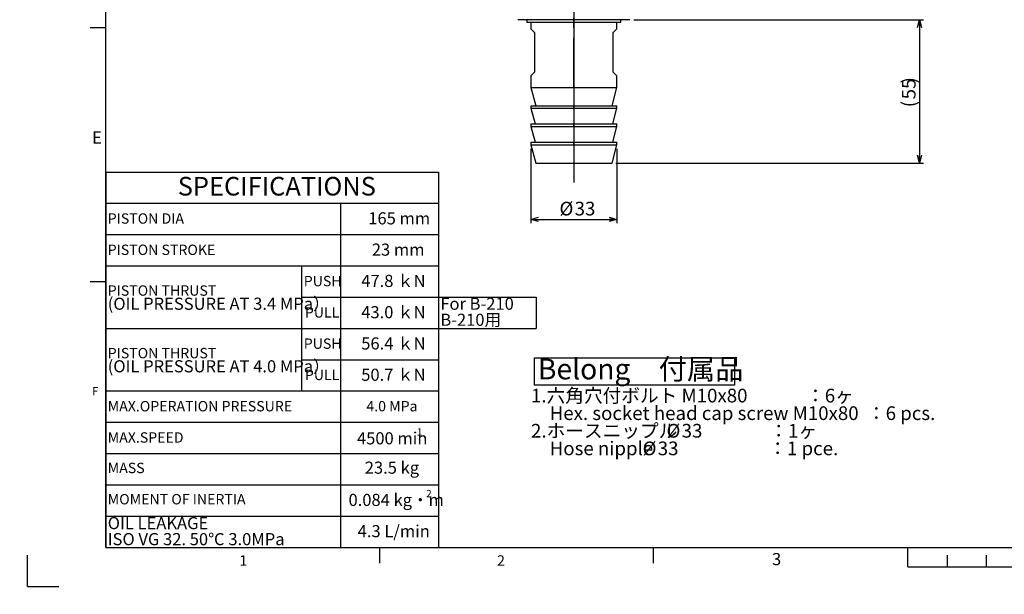
# Model space of a CAD drawing. Extents: x 0 to 891, y 0 to 627.
# Drawn here: x 0 to 377, y 0 to 220 of the extents above; entities that cross this region are included whole.
import ezdxf

# ---------------------------------------------------------------- set-up
doc = ezdxf.new("R2010")
doc.units = 0
doc.header["$LTSCALE"] = 1.5
doc.linetypes.add('CENTERX2', pattern=[20.32, 12.7, -2.54, 2.54, -2.54])
doc.layers.get('0').update_dxf_attribs({"linetype": 'CONTINUOUS'})
doc.layers.add('ﾚｲﾔｰ1', color=7, linetype='CONTINUOUS')
doc.styles.add('SLDTEXTSTYLE0', font='TXT', dxfattribs={"width": 0.7, "bigfont": 'bigfont'})
doc.styles.add('SLDTEXTSTYLE1', font='TXT', dxfattribs={"width": 0.609091, "bigfont": 'bigfont'})
doc.styles.add('SLDTEXTSTYLE2', font='TXT', dxfattribs={"width": 0.547619, "bigfont": 'bigfont'})
doc.styles.add('SLDTEXTSTYLE3', font='TXT', dxfattribs={"width": 0.566667, "bigfont": 'bigfont'})
doc.dimstyles.new('SLDDIMSTYLE0', dxfattribs={"dimtxt": 5.25, "dimasz": 3, "dimexe": 0, "dimexo": 0.0625, "dimgap": 1.3125, "dimtad": 3, "dimdec": 3, "dimrnd": 1e-09, "dimzin": 12, "dimtxsty": 'SLDTEXTSTYLE0', "dimblk1": 'OPEN30', "dimblk2": 'OPEN30', "dimsah": 1, "dimcen": 0.09, "dimazin": 3, "dimtfac": 1, "dimtdec": 3, "dimtofl": 0, "dimtmove": 0, "dimatfit": 3, "dimtolj": 1, "dimtzin": 12})
doc.dimstyles.new('SLDDIMSTYLE2', dxfattribs={"dimtxt": 5.25, "dimasz": 3, "dimexe": 0, "dimexo": 0.0625, "dimgap": 1.3125, "dimtad": 3, "dimdec": 3, "dimrnd": 1e-09, "dimzin": 12, "dimtxsty": 'SLDTEXTSTYLE0', "dimblk1": 'NONE', "dimblk2": 'NONE', "dimsah": 1, "dimcen": 0, "dimazin": 3, "dimtol": 1, "dimtp": 0.2, "dimtm": 0.2, "dimtfac": 1, "dimtdec": 1, "dimtmove": 0, "dimatfit": 3, "dimtolj": 1})

# ---------------------------------------------------------------- blocks, each defined once
blk = doc.blocks.new('SW_NOTE_0')
at = {"color": 0, "linetype": 'CONTINUOUS'}
for p, q in [((-1.32, 0), (-1.32, 10.58)), ((-1.32, 10.58), (75.41, 10.58)), ((75.41, 10.58), (75.41, 0)), ((75.41, 0), (-1.32, 0))]:
    blk.add_line(p, q, dxfattribs=at)
at = {"color": 0, "linetype": 'CONTINUOUS', "attachment_point": 1}
for s, insert, char_height, style in [('Belong\u3000付属品', (0, 10.23), 7.937, 'SLDTEXTSTYLE0'), ('1.六角穴付ボルト M10x80              ：6ヶ', (-2.65, -1.31), 5.25, 'SLDTEXTSTYLE1'), ('\u3000Hex. socket head cap screw M10x80  ：6 pcs.\u3000', (-2.65, -8.06), 5.25, 'SLDTEXTSTYLE0'), ('2.ホースニップル', (-2.65, -14.81), 5.25, 'SLDTEXTSTYLE0'), ('%%c', (49.29, -14.81), 5.25, 'SLDTEXTSTYLE0'), ('33                ：1ヶ', (55.1, -14.81), 5.25, 'SLDTEXTSTYLE2'), ('\u3000Hose nipple', (-2.65, -21.56), 5.25, 'SLDTEXTSTYLE0'), ('%%c', (40.13, -21.56), 5.25, 'SLDTEXTSTYLE0'), ('33\u3000                 ：1 pce.', (45.93, -21.56), 5.25, 'SLDTEXTSTYLE3')]:
    blk.add_mtext(s, dxfattribs=dict(at, insert=insert, char_height=char_height, style=style))
blk = doc.blocks.new('SW_TABLEANNOTATION_0')
at = {"color": 0}
for p, q in [((0, 0), (0, -12)), ((0, 0), (75, 0)), ((75, 0), (90, 0)), ((90, 0), (127.5, 0)), ((127.5, 0), (127.5, -12)), ((0, -12), (0, -24)), ((0, -12), (75, -12)), ((75, -12), (90, -12)), ((90, -12), (90, -24)), ((90, -12), (127.5, -12)), ((127.5, -12), (127.5, -24)), ((0, -24), (0, -36)), ((0, -24), (75, -24)), ((75, -24), (90, -24)), ((90, -24), (90, -36)), ((90, -24), (127.5, -24)), ((127.5, -24), (127.5, -36)), ((0, -36), (0, -48)), ((0, -36), (75, -36)), ((75, -36), (75, -48)), ((75, -36), (90, -36)), ((90, -36), (90, -48)), ((90, -36), (127.5, -36)), ((127.5, -36), (127.5, -48)), ((0, -48), (0, -60)), ((75, -48), (75, -60)), ((75, -48), (90, -48)), ((90, -48), (90, -60)), ((90, -48), (127.5, -48)), ((127.5, -48), (127.5, -60)), ((127.5, -48), (165, -48)), ((165, -48), (165, -60)), ((0, -60), (0, -72)), ((0, -60), (75, -60)), ((75, -60), (75, -72)), ((75, -60), (90, -60)), ((90, -60), (90, -72)), ((90, -60), (127.5, -60)), ((127.5, -60), (127.5, -72)), ((127.5, -60), (165, -60)), ((0, -72), (0, -84)), ((75, -72), (75, -84)), ((75, -72), (90, -72)), ((90, -72), (90, -84)), ((90, -72), (127.5, -72)), ((127.5, -72), (127.5, -84)), ((0, -84), (0, -96)), ((0, -84), (75, -84)), ((75, -84), (90, -84)), ((90, -84), (90, -96)), ((90, -84), (127.5, -84)), ((127.5, -84), (127.5, -96)), ((0, -96), (0, -108)), ((0, -96), (75, -96)), ((75, -96), (90, -96)), ((90, -96), (90, -108)), ((90, -96), (127.5, -96)), ((127.5, -96), (127.5, -108)), ((0, -108), (0, -120)), ((0, -108), (75, -108)), ((75, -108), (90, -108)), ((90, -108), (90, -120)), ((90, -108), (127.5, -108)), ((127.5, -108), (127.5, -120)), ((0, -120), (0, -132)), ((0, -120), (75, -120)), ((75, -120), (90, -120)), ((90, -120), (90, -132)), ((90, -120), (127.5, -120)), ((127.5, -120), (127.5, -132)), ((0, -132), (0, -144)), ((0, -132), (75, -132)), ((75, -132), (90, -132)), ((90, -132), (90, -144)), ((90, -132), (127.5, -132)), ((127.5, -132), (127.5, -144)), ((0, -144), (75, -144)), ((75, -144), (90, -144)), ((90, -144), (127.5, -144))]:
    blk.add_line(p, q, dxfattribs=at)
at = {"color": 0, "attachment_point": 1, "style": 'SLDTEXTSTYLE0'}
for s, insert, char_height in [('SPECIFICATIONS', (27.59, -1.87), 7.1437), ('PISTON DIA', (0.75, -15.85), 3.969), ('165 mm', (100.63, -15.44), 4.65), ('PISTON STROKE', (0.75, -27.85), 3.9688), ('23 mm', (101.98, -27.44), 4.65), ('PUSH', (75.89, -39.85), 3.969), ('47.8 ｋN', (97.93, -39.44), 4.65), ('PISTON THRUST', (0.75, -43.48), 3.9688), ('(OIL PRESSURE AT 3.4 MPa）', (0.75, -48.2), 4.65), ('For B-210', (128.25, -48.2), 4.65), ('PULL', (76.32, -51.85), 3.969), ('43.0 ｋN', (97.93, -51.44), 4.65), ('B-210用', (128.25, -54.35), 4.65), ('PUSH', (75.89, -63.85), 3.969), ('56.4 ｋN', (97.93, -63.44), 4.65), ('PISTON THRUST', (0.75, -67.48), 3.9688), ('(OIL PRESSURE AT 4.0 MPa）', (0.75, -72.2), 4.65), ('50.7 ｋN', (97.93, -75.44), 4.65), ('PULL', (76.32, -75.85), 3.969), ('MAX.OPERATION PRESSURE', (0.75, -87.85), 3.9688), ('4.0 MPa', (99.91, -87.85), 3.969), ('MAX.SPEED', (0.75, -99.85), 3.969), ('4500 min', (96.3, -99.82), 4.65), ('-1', (117.95, -98.3), 2.79), ('MASS', (0.75, -111.53), 3.969), ('23.5 kg', (99.28, -111.08), 4.65), ('MOMENT OF INERTIA', (0.75, -123.53), 3.9688), ('0.084 kg・m', (93.05, -123.46), 4.65), ('2', (122.82, -121.95), 2.79), ('OIL LEAKAGE', (0.75, -132.36), 4.65), ('4.3 L/min', (96.57, -135.44), 4.65), ('ISO VG 32. 50℃ 3.0MPa', (0.75, -138.51), 4.65)]:
    blk.add_mtext(s, dxfattribs=dict(at, insert=insert, char_height=char_height))
blk = doc.blocks.new('_OPEN30')
at = {"color": 0, "linetype": 'BYBLOCK'}
for p, q in [((-1, 0.267949), (0, 0)), ((0, 0), (-1, -0.267949)), ((0, 0), (-1, 0))]:
    blk.add_line(p, q, dxfattribs=at)
blk = doc.blocks.new('_D_1')
at = {"color": 7, "linetype": 'CONTINUOUS'}
for p, q in [((235.43, 220.45), (346.44, 220.45)), ((344.94, 220.45), (344.94, 165.45)), ((228.56, 165.45), (346.44, 165.45))]:
    blk.add_line(p, q, dxfattribs=at)
at = {"color": 7, "linetype": 'CONTINUOUS', "xscale": 3, "yscale": 3}
for p, rotation in [((344.94, 220.45, -89.5), 90.0000000000004), ((344.94, 165.45, -89.5), 270.0000000000004)]:
    blk.add_blockref('_OPEN30', p, dxfattribs=dict(at, rotation=rotation))
at = {"color": 7, "linetype": 'CONTINUOUS', "char_height": 5.25, "attachment_point": 1, "rotation": 90, "style": 'SLDTEXTSTYLE0'}
for s, insert in [(')', (338.18, 196)), ('55', (338.18, 189.89)), ('(', (338.18, 186.84))]:
    blk.add_mtext(s, dxfattribs=dict(at, insert=insert))
blk = doc.blocks.new('_D_2')
at = {"color": 7, "linetype": 'CONTINUOUS'}
for p, q in [((195.93, 170.95), (195.93, 142.33)), ((228.93, 170.95), (228.93, 142.33)), ((195.93, 143.83), (228.93, 143.83))]:
    blk.add_line(p, q, dxfattribs=at)
at = {"color": 7, "linetype": 'CONTINUOUS', "xscale": 3, "yscale": 3, "rotation": 180.0000000000004}
blk.add_blockref('_OPEN30', (195.93, 143.83, -89.5), dxfattribs=at)
at = {"color": 7, "linetype": 'CONTINUOUS', "xscale": 3, "yscale": 3}
blk.add_blockref('_OPEN30', (228.93, 143.83, -89.5), dxfattribs=at)
at = {"color": 7, "linetype": 'CONTINUOUS', "char_height": 5.25, "attachment_point": 1, "style": 'SLDTEXTSTYLE0'}
for s, insert in [('%%c', (206.92, 150.6)), ('33', (212.73, 150.6))]:
    blk.add_mtext(s, dxfattribs=dict(at, insert=insert))
blk = doc.blocks.new('_D_4')
at = {"color": 7, "linetype": 'CONTINUOUS', "attachment_point": 1, "rotation": 84.707, "style": 'SLDTEXTSTYLE0'}
for s, insert, char_height in [('±0.2', (214.35, 476.14), 4.2), ('189', (212.04, 464.08), 5.25), ('%%c', (211.51, 458.3), 5.25)]:
    blk.add_mtext(s, dxfattribs=dict(at, insert=insert, char_height=char_height))
blk = doc.blocks.new('_NONE')
blk = doc.blocks.new('SW_CENTERMARKSYMBOL_1')
at = {"color": 0, "linetype": 'CONTINUOUS'}
for p, q in [((0, 4), (0, 113)), ((-4, 0), (-113, 0)), ((0, 0), (-2, 0)), ((0, 0), (0, 2)), ((0, 0), (0, -2)), ((0, 0), (2, 0)), ((4, 0), (113, 0)), ((0, -4), (0, -237.02))]:
    blk.add_line(p, q, dxfattribs=at)

msp = doc.modelspace()

# ---------------------------------------------------------------- linework, layer by layer
at = {"color": 7, "linetype": 'CENTERX2'}
for p, q in [((212.432568, 194.446597), (212.432568, 235.946597)), ((212.432568, 194.446597), (212.432568, 187.446597)), ((212.432568, 186.446597), (212.432568, 187.446597)), ((212.432568, 186.446597), (212.432568, 180.446597)), ((212.432568, 179.446597), (212.432568, 180.446597)), ((212.432568, 179.446597), (212.432568, 173.446597)), ((212.432568, 172.446597), (212.432568, 173.446597)), ((212.432568, 172.446597), (212.432568, 157.946597))]:
    msp.add_line(p, q, dxfattribs=at)
at = {"color": 7, "linetype": 'CONTINUOUS'}
for p, q in [((233.932568, 220.446597), (190.932569, 220.446597)), ((194.432568, 220.446597), (194.432568, 219.446597)), ((194.432568, 219.446597), (212.432568, 219.446597)), ((195.932568, 219.446597), (195.932568, 216.946597)), ((212.432568, 219.446597), (230.432568, 219.446597)), ((228.932568, 216.946597), (228.932568, 219.446597)), ((230.432568, 219.446597), (230.432568, 220.446597)), ((27, 217.5), (33, 217.5)), ((197.432568, 215.446597), (195.932568, 216.946597)), ((197.432568, 200.446597), (197.432568, 215.446597)), ((228.932568, 216.946597), (227.432568, 215.446597)), ((227.432568, 215.446597), (227.432568, 200.446597)), ((195.932568, 198.946597), (197.432568, 200.446597)), ((227.432568, 200.446597), (228.932568, 198.946597)), ((195.932568, 198.946597), (195.932568, 194.446597)), ((228.932568, 194.446597), (228.932568, 198.946597)), ((195.932568, 194.446597), (197.808213, 187.446597)), ((195.932568, 194.446597), (212.432568, 194.446597)), ((212.432568, 194.446597), (228.932568, 194.446597)), ((227.056924, 187.446597), (228.932568, 194.446597)), ((195.932568, 187.446597), (195.932568, 186.446597)), ((195.932568, 187.446597), (212.432568, 187.446597)), ((195.932568, 186.446597), (197.540264, 180.446597)), ((195.932568, 186.446597), (212.432568, 186.446597)), ((212.432568, 187.446597), (228.932568, 187.446597)), ((212.432568, 186.446597), (228.932568, 186.446597)), ((227.324873, 180.446597), (228.932568, 186.446597)), ((228.932568, 186.446597), (228.932568, 187.446597)), ((195.932568, 180.446597), (195.932568, 179.446597)), ((195.932568, 180.446597), (212.432568, 180.446597)), ((195.932568, 179.446597), (197.540264, 173.446597)), ((195.932568, 179.446597), (212.432568, 179.446597)), ((212.432568, 180.446597), (228.932568, 180.446597)), ((212.432568, 179.446597), (228.932568, 179.446597)), ((227.324873, 173.446597), (228.932568, 179.446597)), ((228.932568, 179.446597), (228.932568, 180.446597)), ((195.932568, 173.446597), (195.932568, 172.446597)), ((195.932568, 173.446597), (212.432568, 173.446597)), ((195.932568, 172.446597), (197.808213, 165.446597)), ((195.932568, 172.446597), (212.432568, 172.446597)), ((212.432568, 173.446597), (228.932568, 173.446597)), ((212.432568, 172.446597), (228.932568, 172.446597)), ((227.056924, 165.446597), (228.932568, 172.446597)), ((228.932568, 172.446597), (228.932568, 173.446597)), ((197.808213, 165.446597), (212.432568, 165.446597)), ((212.432568, 165.446597), (227.056924, 165.446597)), ((27, 120), (33, 120)), ((138, 12), (138, 18)), ((243, 12), (243, 18)), ((340.5, 10.5), (340.5, 18)), ((3, 3), (3, 15)), ((355.5, 15), (355.5, 10.5)), ((370.5, 15), (370.5, 10.5)), ((340.5, 10.5), (550.5, 10.5)), ((3, 3), (15, 3))]:
    msp.add_line(p, q, dxfattribs=at)
at = {"color": 9, "linetype": 'CONTINUOUS'}
for p, q in [((33, 18), (109.5, 18)), ((109.5, 18), (138, 18)), ((138, 18), (196.5, 18)), ((138, 18), (196.5, 18))]:
    msp.add_line(p, q, dxfattribs=at)
at = {"layer": 'ﾚｲﾔｰ1', "color": 7, "linetype": 'CONTINUOUS'}
for q in [(33, 615), (873, 18)]:
    msp.add_line((33, 18), q, dxfattribs=at)

# ---------------------------------------------------------------- block references
at = {"color": 7, "linetype": 'CONTINUOUS'}
for name, p in [('SW_CENTERMARKSYMBOL_1', (212.432568, 395.446597)), ('SW_NOTE_0', (198.654278, 80.175126))]:
    msp.add_blockref(name, p, dxfattribs=at)
msp.add_blockref('SW_TABLEANNOTATION_0', (33, 162))

# ---------------------------------------------------------------- texts
at = {"color": 7, "linetype": 'CONTINUOUS', "attachment_point": 1, "style": 'SLDTEXTSTYLE0'}
for s, insert, char_height in [('E', (27.75, 177.564166), 4.650001), ('F', (27.75, 79.509457), 3.175), ('3', (288.391173, 15.832719), 4.650001), ('1', (84.195586, 14.974321), 3.96875), ('2', (183, 14.974321), 3.96875)]:
    msp.add_mtext(s, dxfattribs=dict(at, insert=insert, char_height=char_height))

# ---------------------------------------------------------------- dimensions: what is measured, and where the dimension line sits
at = {"color": 7, "linetype": 'CONTINUOUS'}
dim = msp.add_diameter_dim_2p(p1=(87.715119, 163.283085), p2=(0, 0), dimstyle='SLDDIMSTYLE2', dxfattribs=at)
dim.commit()
dim.dimension.update_dxf_attribs({"geometry": '_D_4', "text_midpoint": (219.568375, 472.469957), "dimtype": 163})
dim = msp.add_linear_dim(base=(344.942719, 165.446597), p1=(233.932568, 220.446597), p2=(227.056924, 165.446597), angle=90, text='(<>)', dimstyle='SLDDIMSTYLE0', dxfattribs=at)
dim.commit()
dim.dimension.update_dxf_attribs({"geometry": '_D_1', "text_midpoint": (344.942719, 192.946597), "dimtype": 160})
dim = msp.add_linear_dim(base=(228.932568, 143.829709), p1=(195.932568, 172.446597), p2=(228.932568, 172.446597), text='%%c<>', dimstyle='SLDDIMSTYLE0', dxfattribs=at)
dim.commit()
dim.dimension.update_dxf_attribs({"geometry": '_D_2', "text_midpoint": (212.880901, 143.829709), "dimtype": 160})

doc.saveas('drawing.dxf')
